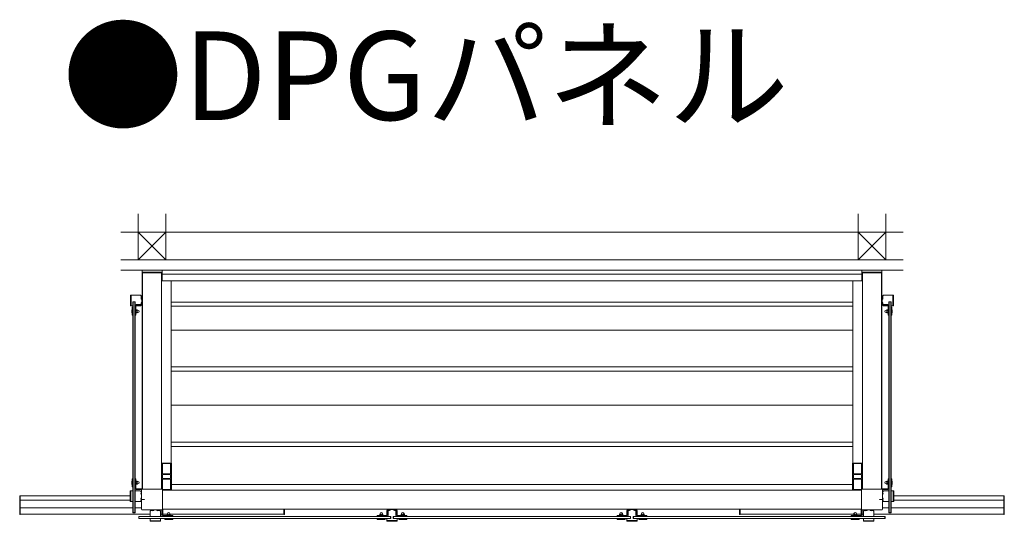
# Model space of a CAD drawing. Extents: x 0 to 22176, y 0 to 35898.
# Drawn here: x 13085 to 16819, y 23803 to 25705 of the extents above; entities that cross this region are included whole.
import ezdxf

# ---------------------------------------------------------------- set-up
doc = ezdxf.new("R2010")
doc.units = 0
doc.linetypes.add('YCENTER_1', pattern=[13, 10, -1, 1, -1])
doc.layers.add('USER1', color=3, linetype='CONTINUOUS')
doc.layers.add('YKK_A1', color=4, linetype='CONTINUOUS', lineweight=13)
doc.layers.add('YSS_K', color=3, linetype='CONTINUOUS', lineweight=13)
doc.styles.get("Standard").update_dxf_attribs({"font": 'txt', "bigfont": 'BIGFONT'})

msp = doc.modelspace()

# ---------------------------------------------------------------- linework, layer by layer
at = {"layer": 'YKK_A1', "linetype": 'Continuous'}
for p, q in [((13625, 24755.2), (13549, 24755.2)), ((13549, 24745.2), (13549, 24755.2)), ((13550, 24744.2), (13550, 24744.2)), ((13624, 24744.2), (13623, 24744.2)), ((13625, 24745.2), (13625, 24755.2)), ((16279, 24755.2), (16355, 24755.2)), ((16279, 24745.2), (16279, 24755.2)), ((16280, 24744.2), (16281, 24744.2)), ((16354, 24744.2), (16354, 24744.2)), ((16355, 24745.2), (16355, 24755.2)), ((13626, 23982.7), (13626, 24022.7)), ((13626, 24022.4), (13657, 24022.4)), ((13657, 24022.7), (13657, 23982.7)), ((16247, 24022.7), (16247, 23982.7)), ((16278, 24022.4), (16247, 24022.4)), ((16278, 23982.7), (16278, 24022.7)), ((13657, 23982.7), (13626, 23982.7)), ((13626.5, 23966.2), (13626.5, 23979.2)), ((13655.5, 23980.2), (13627.5, 23980.2)), ((13628.5, 23982.7), (13628.5, 23980.2)), ((13628.5, 23982.2), (13654.5, 23982.2)), ((13654.5, 23980.2), (13654.5, 23982.7)), ((13656.5, 23979.2), (13656.5, 23966.2)), ((16247, 23982.7), (16278, 23982.7)), ((16247.5, 23979.2), (16247.5, 23966.2)), ((16248.5, 23980.2), (16276.5, 23980.2)), ((16249.5, 23980.2), (16249.5, 23982.7)), ((16275.5, 23982.2), (16249.5, 23982.2)), ((16275.5, 23982.7), (16275.5, 23980.2)), ((16277.5, 23966.2), (16277.5, 23979.2)), ((13626, 23923.1), (13626, 23962.7)), ((13626, 23962.7), (13629.5, 23962.7)), ((13627.5, 23965.2), (13655.5, 23965.2)), ((13628.5, 23965.2), (13628.5, 23962.7)), ((13654.5, 23963.2), (13628.5, 23963.2)), ((13653.5, 23962.7), (13657, 23962.7)), ((13654.5, 23962.7), (13654.5, 23965.2)), ((13657, 23962.7), (13657, 23922.7)), ((16250.5, 23962.7), (16247, 23962.7)), ((16247, 23962.7), (16247, 23922.7)), ((16276.5, 23965.2), (16248.5, 23965.2)), ((16249.5, 23962.7), (16249.5, 23965.2)), ((16249.5, 23963.2), (16275.5, 23963.2)), ((16278, 23962.7), (16274.5, 23962.7)), ((16275.5, 23965.2), (16275.5, 23962.7)), ((16278, 23923.1), (16278, 23962.7)), ((13085, 23898.8), (13085, 23883.3)), ((13086, 23899.8), (13087, 23899.8)), ((13087, 23884.3), (13087, 23899.8)), ((13547.3, 23849.5), (13547.3, 23920.9)), ((13547.4, 23920.9), (13547.4, 23849.5)), ((13551.3, 23924.9), (13622.7, 23924.9)), ((13622.7, 23924.8), (13551.3, 23924.8)), ((13657, 23923), (13626.1, 23923)), ((13626.7, 23920.9), (13626.7, 23849.5)), ((13626.7, 23920.9), (13626.7, 23849.5)), ((16247, 23923), (16277.9, 23923)), ((16277.3, 23920.9), (16277.3, 23849.5)), ((16277.4, 23920.9), (16277.4, 23849.5)), ((16352.7, 23924.9), (16281.3, 23924.9)), ((16281.3, 23924.8), (16352.7, 23924.8)), ((16356.7, 23920.9), (16356.7, 23849.5)), ((16356.7, 23849.5), (16356.7, 23920.9)), ((16818, 23899.8), (16817, 23899.8)), ((16817, 23884.3), (16817, 23899.8)), ((16819, 23898.8), (16819, 23883.3)), ((13085, 23883.3), (13085, 23854.3)), ((13086, 23884.3), (13087, 23884.3)), ((13087, 23853.3), (13087, 23884.3)), ((16818, 23884.3), (16817, 23884.3)), ((16817, 23853.3), (16817, 23884.3)), ((16819, 23883.3), (16819, 23854.3)), ((13085, 23854.3), (13085, 23829.8)), ((13087, 23853.3), (13086, 23853.3)), ((13086, 23828.8), (13087, 23828.8)), ((13087, 23828.8), (13087, 23853.3)), ((13622.7, 23845.5), (13551.3, 23845.5)), ((13622.7, 23845.5), (13551.3, 23845.5)), ((14087, 23828.8), (14087, 23848.2)), ((14088, 23828.8), (14087, 23828.8)), ((14089, 23848.2), (14089, 23829.8)), ((15815, 23848.2), (15815, 23829.8)), ((15816, 23828.8), (15817, 23828.8)), ((15817, 23828.8), (15817, 23848.2)), ((16281.3, 23845.5), (16352.7, 23845.5)), ((16281.3, 23845.5), (16352.7, 23845.5)), ((16817, 23853.3), (16818, 23853.3)), ((16817, 23828.8), (16817, 23853.3)), ((16818, 23828.8), (16817, 23828.8)), ((16819, 23854.3), (16819, 23829.8))]:
    msp.add_line(p, q, dxfattribs=at)
at = {"layer": 'YKK_A1'}
for p, q in [((13549.5, 24745.2), (13549.5, 24746.7)), ((13623.5, 24745.2), (13549.5, 24745.2)), ((13550, 24745.2), (13550, 23924.7)), ((13550, 24745.2), (13623, 24745.2)), ((13622.5, 24747.7), (13550.5, 24747.7)), ((13550.5, 24745.2), (13550.5, 23924.8)), ((13623, 24745.2), (13623, 23924.9)), ((13623.5, 24746.7), (13623.5, 24745.2)), ((13625, 24755.2), (13625, 24715.2)), ((13625, 24755.2), (14952, 24755.2)), ((13625, 24740.2), (14952, 24740.2)), ((16279, 24755.2), (14952, 24755.2)), ((16279, 24740.2), (14952, 24740.2)), ((16279, 24755.2), (16279, 24715.2)), ((16280.5, 24746.7), (16280.5, 24745.2)), ((16280.5, 24745.2), (16354.5, 24745.2)), ((16281, 24745.2), (16281, 23924.9)), ((16354, 24745.2), (16281, 24745.2)), ((16281.5, 24747.7), (16353.5, 24747.7)), ((16353.5, 24745.2), (16353.5, 23924.8)), ((16354, 24745.2), (16354, 23924.7)), ((16354.5, 24745.2), (16354.5, 24746.7)), ((13659.5, 24714.7), (13623, 24714.7)), ((13625, 24715.2), (14952, 24715.2)), ((13659.5, 24714.7), (13659.5, 24022.7)), ((16279, 24715.2), (14952, 24715.2)), ((16244.5, 24714.7), (16244.5, 24022.7)), ((16244.5, 24714.7), (16281, 24714.7)), ((13505.4, 24660.2), (13505.4, 24620.2)), ((13543.5, 24660.2), (13505.4, 24660.2)), ((13507.4, 24660.2), (13507.4, 24620.2)), ((13550, 24656.2), (13547.5, 24656.2)), ((13548.3, 24656.1), (13548.5, 24656.1)), ((13548.3, 24656.1), (13548.3, 24644.3)), ((13548.5, 24625.2), (13548.5, 24656.2)), ((13548.5, 24644.3), (13548.5, 24656.1)), ((16354, 24656.2), (16356.5, 24656.2)), ((16355.5, 24625.2), (16355.5, 24656.2)), ((16355.5, 24644.3), (16355.5, 24656.1)), ((16355.8, 24656.1), (16355.5, 24656.1)), ((16355.8, 24656.1), (16355.8, 24644.3)), ((16360.5, 24660.2), (16398.7, 24660.2)), ((16396.7, 24660.2), (16396.7, 24620.2)), ((16398.7, 24660.2), (16398.7, 24620.2)), ((13505.4, 24620.2), (13514.5, 24620.2)), ((13511, 24584.2), (13511, 24614.2)), ((13511, 24614.2), (13514, 24614.2)), ((13514, 24614.2), (13514, 24584.2)), ((13514, 24586.7), (13514, 24611.7)), ((13514, 24611.7), (13514.5, 24611.7)), ((13515, 24635.2), (13514.5, 24634.7)), ((13514.5, 24634.7), (13514.5, 23835.7)), ((13522.5, 24634.7), (13514.5, 24634.7)), ((13514.5, 24611.7), (13514.5, 24586.7)), ((13522, 24635.2), (13515, 24635.2)), ((13515, 23835.2), (13515, 24635.2)), ((13522, 24635.2), (13522.5, 24634.7)), ((13522, 23835.2), (13522, 24635.2)), ((13522.5, 23835.7), (13522.5, 24634.7)), ((13522.5, 24620.2), (13523, 24620.2)), ((13522.5, 24611.7), (13523, 24611.7)), ((13522.5, 24586.7), (13522.5, 24611.7)), ((13523, 24584.2), (13523, 24621.3)), ((13523, 24611.7), (13523, 24586.7)), ((13525.9, 24584.2), (13525.9, 24621.3)), ((13525.9, 24620.2), (13543.5, 24620.2)), ((13526.9, 24625.2), (13550, 24625.2)), ((13526.9, 24622.3), (13550, 24622.3)), ((13548.3, 24644.3), (13548.5, 24644.3)), ((13548.3, 24636.1), (13548.5, 24636.1)), ((13548.3, 24625.2), (13548.3, 24636.1)), ((13548.5, 24636.1), (13548.5, 24625.2)), ((14952, 24634.2), (13659.5, 24634.2)), ((14952, 24618.2), (13659.5, 24618.2)), ((14952, 24634.2), (16244.5, 24634.2)), ((14952, 24618.2), (16244.5, 24618.2)), ((16377.1, 24625.2), (16354, 24625.2)), ((16377.1, 24622.3), (16354, 24622.3)), ((16355.8, 24644.3), (16355.5, 24644.3)), ((16355.5, 24636.1), (16355.5, 24625.2)), ((16355.8, 24636.1), (16355.5, 24636.1)), ((16355.8, 24625.2), (16355.8, 24636.1)), ((16378.1, 24620.2), (16360.5, 24620.2)), ((16378.1, 24584.2), (16378.1, 24621.3)), ((16381, 24584.2), (16381, 24621.3)), ((16381.5, 24620.2), (16381, 24620.2)), ((16381.5, 24611.7), (16381, 24611.7)), ((16381, 24611.7), (16381, 24586.7)), ((16382, 24635.2), (16381.5, 24634.7)), ((16381.5, 23835.7), (16381.5, 24634.7)), ((16381.5, 24634.7), (16389.5, 24634.7)), ((16381.5, 24586.7), (16381.5, 24611.7)), ((16382, 24635.2), (16389, 24635.2)), ((16382, 23835.2), (16382, 24635.2)), ((16389, 24635.2), (16389.5, 24634.7)), ((16389, 23835.2), (16389, 24635.2)), ((16389.5, 24634.7), (16389.5, 23835.7)), ((16398.7, 24620.2), (16389.5, 24620.2)), ((16390, 24611.7), (16389.5, 24611.7)), ((16389.5, 24611.7), (16389.5, 24586.7)), ((16393, 24614.2), (16390, 24614.2)), ((16390, 24614.2), (16390, 24584.2)), ((16390, 24586.7), (16390, 24611.7)), ((16393, 24584.2), (16393, 24614.2)), ((13510.8, 24593.2), (13510.8, 24605.2)), ((13510.8, 24605.2), (13511, 24605.2)), ((13510.8, 24593.2), (13511, 24593.2)), ((13514, 24584.2), (13511, 24584.2)), ((13514.5, 24586.7), (13514, 24586.7)), ((13523, 24586.7), (13522.5, 24586.7)), ((13523, 24584.2), (13525.9, 24584.2)), ((13526.4, 24605), (13525.9, 24604.2)), ((13525.9, 24604.2), (13525.9, 24594.2)), ((13526.4, 24593.4), (13525.9, 24594.2)), ((13526.4, 24605), (13530.5, 24605)), ((13526.4, 24602.1), (13530.5, 24602.1)), ((13526.4, 24596.3), (13530.5, 24596.3)), ((13526.4, 24593.4), (13530.5, 24593.4)), ((13530.5, 24605), (13530.9, 24604.2)), ((13530.5, 24593.4), (13530.9, 24594.2)), ((13530.9, 24604.2), (13530.9, 24594.2)), ((13533.4, 24603.7), (13531.4, 24603.7)), ((13533.4, 24594.7), (13531.4, 24594.7)), ((16370.6, 24603.7), (16372.6, 24603.7)), ((16370.6, 24594.7), (16372.6, 24594.7)), ((16373.6, 24605), (16373.1, 24604.2)), ((16373.1, 24604.2), (16373.1, 24594.2)), ((16373.6, 24593.4), (16373.1, 24594.2)), ((16377.7, 24605), (16373.6, 24605)), ((16377.7, 24602.1), (16373.6, 24602.1)), ((16377.7, 24596.3), (16373.6, 24596.3)), ((16377.7, 24593.4), (16373.6, 24593.4)), ((16377.7, 24605), (16378.1, 24604.2)), ((16377.7, 24593.4), (16378.1, 24594.2)), ((16378.1, 24604.2), (16378.1, 24594.2)), ((16381, 24584.2), (16378.1, 24584.2)), ((16381, 24586.7), (16381.5, 24586.7)), ((16389.5, 24586.7), (16390, 24586.7)), ((16390, 24584.2), (16393, 24584.2)), ((16393.3, 24605.2), (16393, 24605.2)), ((16393.3, 24593.2), (16393, 24593.2)), ((16393.3, 24593.2), (16393.3, 24605.2)), ((14952, 24528.2), (13659.5, 24528.2)), ((14952, 24528.2), (16244.5, 24528.2)), ((14952, 24388.2), (13659.5, 24388.2)), ((14952, 24388.2), (16244.5, 24388.2)), ((14952, 24372.2), (13659.5, 24372.2)), ((14952, 24372.2), (16244.5, 24372.2)), ((14952, 24242.7), (13659.5, 24242.7)), ((14952, 24242.7), (16244.5, 24242.7)), ((14952, 24102.7), (13659.5, 24102.7)), ((14952, 24086.7), (13659.5, 24086.7)), ((14952, 24102.7), (16244.5, 24102.7)), ((14952, 24086.7), (16244.5, 24086.7)), ((13659.5, 24022.7), (13623, 24022.7)), ((13660.5, 24022.7), (13623, 24022.7)), ((13660.5, 23922.7), (13660.5, 24022.7)), ((16243.5, 23922.7), (16243.5, 24022.7)), ((16243.5, 24022.7), (16281, 24022.7)), ((16244.5, 24022.7), (16281, 24022.7)), ((13510.8, 23954.7), (13510.8, 23942.7)), ((13510.8, 23954.7), (13511, 23954.7)), ((13510.8, 23942.7), (13511, 23942.7)), ((13511, 23963.7), (13511, 23933.7)), ((13514, 23963.7), (13511, 23963.7)), ((13514, 23933.7), (13514, 23963.7)), ((13514, 23961.2), (13514, 23936.2)), ((13514.5, 23961.2), (13514, 23961.2)), ((13514, 23936.2), (13514.5, 23936.2)), ((13514.5, 23936.2), (13514.5, 23961.2)), ((13523, 23961.2), (13522.5, 23961.2)), ((13522.5, 23961.2), (13522.5, 23936.2)), ((13522.5, 23936.2), (13523, 23936.2)), ((13523, 23963.7), (13525.9, 23963.7)), ((13523, 23963.7), (13523, 23926.6)), ((13523, 23936.2), (13523, 23961.2)), ((13525.9, 23963.7), (13525.9, 23926.6)), ((13526.4, 23954.5), (13525.9, 23953.7)), ((13525.9, 23943.7), (13525.9, 23953.7)), ((13526.4, 23942.9), (13525.9, 23943.7)), ((13526.4, 23954.5), (13530.5, 23954.5)), ((13526.4, 23951.6), (13530.5, 23951.6)), ((13526.4, 23945.8), (13530.5, 23945.8)), ((13526.4, 23942.9), (13530.5, 23942.9)), ((13530.5, 23954.5), (13530.9, 23953.7)), ((13530.5, 23942.9), (13530.9, 23943.7)), ((13530.9, 23943.7), (13530.9, 23953.7)), ((13533.4, 23953.2), (13531.4, 23953.2)), ((13533.4, 23944.2), (13531.4, 23944.2)), ((13629.5, 23962.7), (13653.5, 23962.7)), ((13660.5, 23941.7), (14952, 23941.7)), ((16243.5, 23941.7), (14952, 23941.7)), ((16274.5, 23962.7), (16250.5, 23962.7)), ((16370.6, 23953.2), (16372.6, 23953.2)), ((16370.6, 23944.2), (16372.6, 23944.2)), ((16373.6, 23954.5), (16373.1, 23953.7)), ((16373.1, 23943.7), (16373.1, 23953.7)), ((16373.6, 23942.9), (16373.1, 23943.7)), ((16377.7, 23954.5), (16373.6, 23954.5)), ((16377.7, 23951.6), (16373.6, 23951.6)), ((16377.7, 23945.8), (16373.6, 23945.8)), ((16377.7, 23942.9), (16373.6, 23942.9)), ((16377.7, 23954.5), (16378.1, 23953.7)), ((16377.7, 23942.9), (16378.1, 23943.7)), ((16381, 23963.7), (16378.1, 23963.7)), ((16378.1, 23963.7), (16378.1, 23926.6)), ((16378.1, 23943.7), (16378.1, 23953.7)), ((16381, 23963.7), (16381, 23926.6)), ((16381, 23936.2), (16381, 23961.2)), ((16381, 23961.2), (16381.5, 23961.2)), ((16381.5, 23936.2), (16381, 23936.2)), ((16381.5, 23961.2), (16381.5, 23936.2)), ((16389.5, 23936.2), (16389.5, 23961.2)), ((16389.5, 23961.2), (16390, 23961.2)), ((16390, 23936.2), (16389.5, 23936.2)), ((16390, 23933.7), (16390, 23963.7)), ((16390, 23963.7), (16393, 23963.7)), ((16390, 23961.2), (16390, 23936.2)), ((16393, 23963.7), (16393, 23933.7)), ((16393.3, 23954.7), (16393, 23954.7)), ((16393.3, 23942.7), (16393, 23942.7)), ((16393.3, 23954.7), (16393.3, 23942.7)), ((13087, 23899.3), (13087, 23829.5)), ((13087, 23899.3), (13504.4, 23899.3)), ((13504.4, 23917.7), (13504.4, 23877.7)), ((13514.5, 23917.7), (13504.4, 23917.7)), ((13506.4, 23917.7), (13506.4, 23877.7)), ((13511, 23933.7), (13514, 23933.7)), ((13542.5, 23917.7), (13522.5, 23917.7)), ((13526.9, 23925.6), (13550, 23925.6)), ((13526.9, 23922.7), (13547.8, 23922.7)), ((13547.3, 23913.7), (13546.5, 23913.7)), ((13547.3, 23913.6), (13547.3, 23913.6)), ((13547.3, 23913.6), (13547.3, 23901.8)), ((13547.3, 23901.8), (13547.3, 23901.8)), ((13660.5, 23922.7), (13626.3, 23922.7)), ((13626.7, 23921.2), (14952, 23921.2)), ((16277.4, 23921.2), (14952, 23921.2)), ((16243.5, 23922.7), (16277.8, 23922.7)), ((16377.1, 23925.6), (16354, 23925.6)), ((16377.1, 23922.7), (16356.3, 23922.7)), ((16356.7, 23913.7), (16357.5, 23913.7)), ((16356.8, 23913.6), (16356.7, 23913.6)), ((16356.8, 23901.8), (16356.7, 23901.8)), ((16356.8, 23913.6), (16356.8, 23901.8)), ((16361.5, 23917.7), (16381.5, 23917.7)), ((16389.5, 23917.7), (16399.7, 23917.7)), ((16393, 23933.7), (16390, 23933.7)), ((16397.7, 23917.7), (16397.7, 23877.7)), ((16399.7, 23917.7), (16399.7, 23877.7)), ((16817, 23899.3), (16399.7, 23899.3)), ((16817, 23899.3), (16817, 23829.5)), ((13087, 23883.3), (13504.4, 23883.3)), ((13504.4, 23877.7), (13514.5, 23877.7)), ((13522.5, 23877.7), (13542.5, 23877.7)), ((13547.3, 23881.7), (13546.5, 23881.7)), ((13547.3, 23893.6), (13547.3, 23893.6)), ((13547.3, 23893.6), (13547.3, 23881.8)), ((13547.3, 23881.8), (13547.3, 23881.8)), ((16356.8, 23893.6), (16356.7, 23893.6)), ((16356.8, 23881.8), (16356.7, 23881.8)), ((16356.7, 23881.7), (16357.5, 23881.7)), ((16356.8, 23893.6), (16356.8, 23881.8)), ((16381.5, 23877.7), (16361.5, 23877.7)), ((16399.7, 23877.7), (16389.5, 23877.7)), ((16817, 23883.3), (16399.7, 23883.3)), ((13087, 23853.3), (13514.5, 23853.3)), ((13087, 23829.5), (13579.5, 23829.5)), ((13522.5, 23835.7), (13514.5, 23835.7)), ((13515, 23835.2), (13514.5, 23835.7)), ((13522, 23835.2), (13515, 23835.2)), ((13522, 23835.2), (13522.5, 23835.7)), ((13522.5, 23853.3), (13547.3, 23853.3)), ((13579.5, 23820.7), (13579.5, 23840.7)), ((13583.5, 23845.5), (13583.5, 23844.7)), ((13583.6, 23845.4), (13583.6, 23845.5)), ((13595.4, 23845.4), (13583.6, 23845.4)), ((13595.4, 23845.4), (13595.4, 23845.5)), ((13603.6, 23845.4), (13603.6, 23845.5)), ((13615.4, 23845.4), (13603.6, 23845.4)), ((13615.4, 23845.4), (13615.4, 23845.5)), ((13615.5, 23845.5), (13615.5, 23844.7)), ((13619.5, 23840.7), (13619.5, 23820.7)), ((13619.5, 23829.5), (13624.5, 23829.5)), ((13624.5, 23825.1), (13624.5, 23845.9)), ((13626.5, 23848.2), (14952, 23848.2)), ((13626.7, 23848.7), (14952, 23848.7)), ((13627.4, 23825.1), (13627.4, 23848.2)), ((13627.4, 23829.5), (13646, 23829.5)), ((13665.5, 23824.1), (13628.4, 23824.1)), ((13644.8, 23828.6), (13645.5, 23829.1)), ((13644.8, 23824.5), (13644.8, 23828.6)), ((13644.8, 23824.5), (13645.5, 23824.1)), ((13645.5, 23829.1), (13655.5, 23829.1)), ((13645.5, 23824.1), (13655.5, 23824.1)), ((13646, 23831.6), (13646, 23829.6)), ((13647.7, 23824.5), (13647.7, 23828.6)), ((13653.4, 23824.5), (13653.4, 23828.6)), ((13655, 23831.6), (13655, 23829.6)), ((13655.1, 23829.5), (14087, 23829.5)), ((13656.3, 23828.6), (13655.5, 23829.1)), ((13656.3, 23824.5), (13655.5, 23824.1)), ((13656.3, 23824.5), (13656.3, 23828.6)), ((13665.5, 23821.2), (13665.5, 23824.1)), ((14087, 23848.2), (14087, 23829.5)), ((14441, 23821.2), (14441, 23824.1)), ((14441, 23824.1), (14478.1, 23824.1)), ((14450.3, 23828.6), (14451, 23829.1)), ((14450.3, 23824.5), (14450.3, 23828.6)), ((14450.3, 23824.5), (14451, 23824.1)), ((14461, 23829.1), (14451, 23829.1)), ((14461, 23824.1), (14451, 23824.1)), ((14451.5, 23831.6), (14451.5, 23829.6)), ((14453.2, 23824.5), (14453.2, 23828.6)), ((14458.9, 23824.5), (14458.9, 23828.6)), ((14460.5, 23831.6), (14460.5, 23829.6)), ((14461.8, 23828.6), (14461, 23829.1)), ((14461.8, 23824.5), (14461, 23824.1)), ((14461.8, 23824.5), (14461.8, 23828.6)), ((14477, 23841.7), (14477, 23824.1)), ((14479.1, 23825.1), (14479.1, 23848.2)), ((14482, 23825.1), (14482, 23848.2)), ((14512, 23846.7), (14482, 23846.7)), ((14482, 23846.7), (14492.9, 23846.7)), ((14492.9, 23846.4), (14482, 23846.4)), ((14492.9, 23846.4), (14492.9, 23846.7)), ((14501.1, 23846.7), (14512, 23846.7)), ((14501.1, 23846.4), (14501.1, 23846.7)), ((14512, 23846.4), (14501.1, 23846.4)), ((14512, 23825.1), (14512, 23848.2)), ((14514.9, 23825.1), (14514.9, 23848.2)), ((14553, 23824.1), (14515.9, 23824.1)), ((14517, 23824.1), (14517, 23841.7)), ((14532.3, 23828.6), (14533, 23829.1)), ((14532.3, 23824.5), (14532.3, 23828.6)), ((14532.3, 23824.5), (14533, 23824.1)), ((14533, 23829.1), (14543, 23829.1)), ((14533, 23824.1), (14543, 23824.1)), ((14533.5, 23831.6), (14533.5, 23829.6)), ((14535.2, 23824.5), (14535.2, 23828.6)), ((14540.9, 23824.5), (14540.9, 23828.6)), ((14542.5, 23831.6), (14542.5, 23829.6)), ((14543.8, 23828.6), (14543, 23829.1)), ((14543.8, 23824.5), (14543, 23824.1)), ((14543.8, 23824.5), (14543.8, 23828.6)), ((14553, 23821.2), (14553, 23824.1)), ((16277.4, 23848.7), (14952, 23848.7)), ((16277.6, 23848.2), (14952, 23848.2)), ((15351, 23821.2), (15351, 23824.1)), ((15351, 23824.1), (15388.1, 23824.1)), ((15360.3, 23828.6), (15361, 23829.1)), ((15360.3, 23824.5), (15360.3, 23828.6)), ((15360.3, 23824.5), (15361, 23824.1)), ((15371, 23829.1), (15361, 23829.1)), ((15371, 23824.1), (15361, 23824.1)), ((15361.5, 23831.6), (15361.5, 23829.6)), ((15363.2, 23824.5), (15363.2, 23828.6)), ((15368.9, 23824.5), (15368.9, 23828.6)), ((15370.5, 23831.6), (15370.5, 23829.6)), ((15371.8, 23828.6), (15371, 23829.1)), ((15371.8, 23824.5), (15371, 23824.1)), ((15371.8, 23824.5), (15371.8, 23828.6)), ((15387, 23841.7), (15387, 23824.1)), ((15389.1, 23825.1), (15389.1, 23848.2)), ((15392, 23825.1), (15392, 23848.2)), ((15422, 23846.7), (15392, 23846.7)), ((15392, 23846.7), (15402.9, 23846.7)), ((15402.9, 23846.4), (15392, 23846.4)), ((15402.9, 23846.4), (15402.9, 23846.7)), ((15411.1, 23846.7), (15422, 23846.7)), ((15411.1, 23846.4), (15411.1, 23846.7)), ((15422, 23846.4), (15411.1, 23846.4)), ((15422, 23825.1), (15422, 23848.2)), ((15424.9, 23825.1), (15424.9, 23848.2)), ((15463, 23824.1), (15425.9, 23824.1)), ((15427, 23824.1), (15427, 23841.7)), ((15442.3, 23828.6), (15443, 23829.1)), ((15442.3, 23824.5), (15442.3, 23828.6)), ((15442.3, 23824.5), (15443, 23824.1)), ((15443, 23829.1), (15453, 23829.1)), ((15443, 23824.1), (15453, 23824.1)), ((15443.5, 23831.6), (15443.5, 23829.6)), ((15445.2, 23824.5), (15445.2, 23828.6)), ((15450.9, 23824.5), (15450.9, 23828.6)), ((15452.5, 23831.6), (15452.5, 23829.6)), ((15453.8, 23828.6), (15453, 23829.1)), ((15453.8, 23824.5), (15453, 23824.1)), ((15453.8, 23824.5), (15453.8, 23828.6)), ((15463, 23821.2), (15463, 23824.1)), ((15817, 23848.2), (15817, 23829.5)), ((16249, 23829.5), (15817, 23829.5)), ((16238.5, 23821.2), (16238.5, 23824.1)), ((16238.5, 23824.1), (16275.6, 23824.1)), ((16247.8, 23828.6), (16248.5, 23829.1)), ((16247.8, 23824.5), (16247.8, 23828.6)), ((16247.8, 23824.5), (16248.5, 23824.1)), ((16258.5, 23829.1), (16248.5, 23829.1)), ((16258.5, 23824.1), (16248.5, 23824.1)), ((16249, 23831.6), (16249, 23829.6)), ((16250.7, 23824.5), (16250.7, 23828.6)), ((16256.4, 23824.5), (16256.4, 23828.6)), ((16258, 23831.6), (16258, 23829.6)), ((16276.6, 23829.5), (16258.1, 23829.5)), ((16259.3, 23828.6), (16258.5, 23829.1)), ((16259.3, 23824.5), (16258.5, 23824.1)), ((16259.3, 23824.5), (16259.3, 23828.6)), ((16276.6, 23825.1), (16276.6, 23848.2)), ((16279.5, 23825.1), (16279.5, 23845.9)), ((16284.5, 23829.5), (16279.5, 23829.5)), ((16284.5, 23840.7), (16284.5, 23820.7)), ((16288.5, 23845.5), (16288.5, 23844.7)), ((16288.6, 23845.4), (16288.6, 23845.5)), ((16288.6, 23845.4), (16300.4, 23845.4)), ((16300.4, 23845.4), (16300.4, 23845.5)), ((16308.6, 23845.4), (16308.6, 23845.5)), ((16308.6, 23845.4), (16320.4, 23845.4)), ((16320.4, 23845.4), (16320.4, 23845.5)), ((16320.5, 23845.5), (16320.5, 23844.7)), ((16324.5, 23820.7), (16324.5, 23840.7)), ((16817, 23829.5), (16324.5, 23829.5)), ((16381.5, 23853.3), (16356.7, 23853.3)), ((16381.5, 23835.7), (16389.5, 23835.7)), ((16382, 23835.2), (16381.5, 23835.7)), ((16382, 23835.2), (16389, 23835.2)), ((16389, 23835.2), (16389.5, 23835.7)), ((16817, 23853.3), (16389.5, 23853.3)), ((13537, 23820.2), (13537.5, 23820.7)), ((13537, 23820.2), (13537, 23813.2)), ((14492, 23820.2), (13537, 23820.2)), ((13537, 23813.2), (14492, 23813.2)), ((13537, 23813.2), (13537.5, 23812.7)), ((14491.5, 23820.7), (13537.5, 23820.7)), ((13537.5, 23820.7), (13537.5, 23812.7)), ((13537.5, 23812.7), (14491.5, 23812.7)), ((13579.5, 23802.5), (13579.5, 23812.7)), ((13619.5, 23804.5), (13579.5, 23804.5)), ((13619.5, 23802.5), (13579.5, 23802.5)), ((13619.5, 23812.7), (13619.5, 23802.5)), ((13665.5, 23821.2), (13628.4, 23821.2)), ((13635.5, 23809.2), (13635.5, 23812.2)), ((13635.5, 23812.2), (13665.5, 23812.2)), ((13665.5, 23809.2), (13635.5, 23809.2)), ((13638, 23820.7), (13638, 23821.2)), ((13638, 23821.2), (13663, 23821.2)), ((13663, 23820.7), (13638, 23820.7)), ((13638, 23812.2), (13638, 23812.7)), ((13638, 23812.7), (13663, 23812.7)), ((13663, 23812.2), (13638, 23812.2)), ((13644.5, 23808.9), (13644.5, 23809.2)), ((13656.5, 23808.9), (13644.5, 23808.9)), ((13656.5, 23808.9), (13656.5, 23809.2)), ((13663, 23821.2), (13663, 23820.7)), ((13663, 23812.7), (13663, 23812.2)), ((13665.5, 23812.2), (13665.5, 23809.2)), ((14441, 23821.2), (14478.1, 23821.2)), ((14471, 23812.2), (14441, 23812.2)), ((14441, 23812.2), (14441, 23809.2)), ((14441, 23809.2), (14471, 23809.2)), ((14468.5, 23821.2), (14443.5, 23821.2)), ((14443.5, 23821.2), (14443.5, 23820.7)), ((14443.5, 23820.7), (14468.5, 23820.7)), ((14468.5, 23812.7), (14443.5, 23812.7)), ((14443.5, 23812.7), (14443.5, 23812.2)), ((14443.5, 23812.2), (14468.5, 23812.2)), ((14450, 23808.9), (14450, 23809.2)), ((14450, 23808.9), (14462, 23808.9)), ((14462, 23808.9), (14462, 23809.2)), ((14468.5, 23820.7), (14468.5, 23821.2)), ((14468.5, 23812.2), (14468.5, 23812.7)), ((14471, 23809.2), (14471, 23812.2)), ((14477, 23821.2), (14477, 23820.7)), ((14477, 23812.7), (14477, 23803.5)), ((14477, 23805.5), (14517, 23805.5)), ((14477, 23803.5), (14517, 23803.5)), ((14491.5, 23812.7), (14491.5, 23820.7)), ((14491.5, 23820.7), (14492, 23820.2)), ((14491.5, 23812.7), (14492, 23813.2)), ((14492, 23813.2), (14492, 23820.2)), ((14502.5, 23820.7), (14502, 23820.2)), ((14502, 23813.2), (14502, 23820.2)), ((14502, 23820.2), (15402, 23820.2)), ((15402, 23813.2), (14502, 23813.2)), ((14502.5, 23812.7), (14502, 23813.2)), ((14502.5, 23820.7), (15401.5, 23820.7)), ((14502.5, 23812.7), (14502.5, 23820.7)), ((15401.5, 23812.7), (14502.5, 23812.7)), ((14553, 23821.2), (14515.9, 23821.2)), ((14517, 23820.7), (14517, 23821.2)), ((14517, 23803.5), (14517, 23812.7)), ((14523, 23809.2), (14523, 23812.2)), ((14523, 23812.2), (14553, 23812.2)), ((14553, 23809.2), (14523, 23809.2)), ((14525.5, 23820.7), (14525.5, 23821.2)), ((14525.5, 23821.2), (14550.5, 23821.2)), ((14550.5, 23820.7), (14525.5, 23820.7)), ((14525.5, 23812.2), (14525.5, 23812.7)), ((14525.5, 23812.7), (14550.5, 23812.7)), ((14550.5, 23812.2), (14525.5, 23812.2)), ((14532, 23808.9), (14532, 23809.2)), ((14544, 23808.9), (14532, 23808.9)), ((14544, 23808.9), (14544, 23809.2)), ((14550.5, 23821.2), (14550.5, 23820.7)), ((14550.5, 23812.7), (14550.5, 23812.2)), ((14553, 23812.2), (14553, 23809.2)), ((15351, 23821.2), (15388.1, 23821.2)), ((15381, 23812.2), (15351, 23812.2)), ((15351, 23812.2), (15351, 23809.2)), ((15351, 23809.2), (15381, 23809.2)), ((15378.5, 23821.2), (15353.5, 23821.2)), ((15353.5, 23821.2), (15353.5, 23820.7)), ((15353.5, 23820.7), (15378.5, 23820.7)), ((15378.5, 23812.7), (15353.5, 23812.7)), ((15353.5, 23812.7), (15353.5, 23812.2)), ((15353.5, 23812.2), (15378.5, 23812.2)), ((15360, 23808.9), (15360, 23809.2)), ((15360, 23808.9), (15372, 23808.9)), ((15372, 23808.9), (15372, 23809.2)), ((15378.5, 23820.7), (15378.5, 23821.2)), ((15378.5, 23812.2), (15378.5, 23812.7)), ((15381, 23809.2), (15381, 23812.2)), ((15387, 23821.2), (15387, 23820.7)), ((15387, 23812.7), (15387, 23803.5)), ((15387, 23805.5), (15427, 23805.5)), ((15387, 23803.5), (15427, 23803.5)), ((15401.5, 23812.7), (15401.5, 23820.7)), ((15401.5, 23820.7), (15402, 23820.2)), ((15401.5, 23812.7), (15402, 23813.2)), ((15402, 23813.2), (15402, 23820.2)), ((15412.5, 23820.7), (15412, 23820.2)), ((15412, 23813.2), (15412, 23820.2)), ((15412, 23820.2), (16367, 23820.2)), ((16367, 23813.2), (15412, 23813.2)), ((15412.5, 23812.7), (15412, 23813.2)), ((15412.5, 23820.7), (16366.5, 23820.7)), ((15412.5, 23812.7), (15412.5, 23820.7)), ((16366.5, 23812.7), (15412.5, 23812.7)), ((15463, 23821.2), (15425.9, 23821.2)), ((15427, 23820.7), (15427, 23821.2)), ((15427, 23803.5), (15427, 23812.7)), ((15433, 23809.2), (15433, 23812.2)), ((15433, 23812.2), (15463, 23812.2)), ((15463, 23809.2), (15433, 23809.2)), ((15435.5, 23820.7), (15435.5, 23821.2)), ((15435.5, 23821.2), (15460.5, 23821.2)), ((15460.5, 23820.7), (15435.5, 23820.7)), ((15435.5, 23812.2), (15435.5, 23812.7)), ((15435.5, 23812.7), (15460.5, 23812.7)), ((15460.5, 23812.2), (15435.5, 23812.2)), ((15442, 23808.9), (15442, 23809.2)), ((15454, 23808.9), (15442, 23808.9)), ((15454, 23808.9), (15454, 23809.2)), ((15460.5, 23821.2), (15460.5, 23820.7)), ((15460.5, 23812.7), (15460.5, 23812.2)), ((15463, 23812.2), (15463, 23809.2)), ((16238.5, 23821.2), (16275.6, 23821.2)), ((16268.5, 23812.2), (16238.5, 23812.2)), ((16238.5, 23812.2), (16238.5, 23809.2)), ((16238.5, 23809.2), (16268.5, 23809.2)), ((16266, 23821.2), (16241, 23821.2)), ((16241, 23821.2), (16241, 23820.7)), ((16241, 23820.7), (16266, 23820.7)), ((16266, 23812.7), (16241, 23812.7)), ((16241, 23812.7), (16241, 23812.2)), ((16241, 23812.2), (16266, 23812.2)), ((16247.5, 23808.9), (16247.5, 23809.2)), ((16247.5, 23808.9), (16259.5, 23808.9)), ((16259.5, 23808.9), (16259.5, 23809.2)), ((16266, 23820.7), (16266, 23821.2)), ((16266, 23812.2), (16266, 23812.7)), ((16268.5, 23809.2), (16268.5, 23812.2)), ((16284.5, 23812.7), (16284.5, 23802.5)), ((16284.5, 23804.5), (16324.5, 23804.5)), ((16284.5, 23802.5), (16324.5, 23802.5)), ((16324.5, 23802.5), (16324.5, 23812.7)), ((16366.5, 23820.7), (16366.5, 23812.7)), ((16367, 23820.2), (16366.5, 23820.7)), ((16367, 23813.2), (16366.5, 23812.7)), ((16367, 23820.2), (16367, 23813.2))]:
    msp.add_line(p, q, dxfattribs=at)
at = {"layer": 'YKK_A1', "linetype": 'YCENTER_1'}
for p, q in [((13546, 23885.2), (13560.1, 23885.2)), ((16358, 23885.2), (16344, 23885.2))]:
    msp.add_line(p, q, dxfattribs=at)
at = {"layer": 'YKK_A1'}
for centre, radius, start, end in [((13550.5, 24746.7), 1, 90, 180), ((13622.5, 24746.7), 1, 0, 90), ((16281.5, 24746.7), 1, 90, 180), ((16353.5, 24746.7), 1, 0, 90), ((13543.5, 24658.2), 2, 0, 90), ((13543.5, 24658.2), 2, 0, 90), ((13547.5, 24658.2), 2, 180, 270), ((13547.5, 24658.2), 2, 180, 270), ((13553.2, 24650.2), 7.7, 129.9831, 230.0169), ((16350.8, 24650.2), 7.7, 309.9831, 50.0169), ((16356.5, 24658.2), 2, 270, 0), ((16356.6, 24658.2), 2, 270, 0), ((16360.5, 24658.2), 2, 90, 180), ((16360.6, 24658.2), 2, 90, 180), ((13526.9, 24621.3), 3.9, 90, 180), ((13526.9, 24621.3), 1, 90, 180), ((13543.5, 24622.2), 2, 270, 0), ((13543.5, 24622.2), 2, 270, 0), ((13553.2, 24630.2), 7.7, 129.9831, 220.4927), ((13547.5, 24622.2), 2, 177.134, 180), ((13547.5, 24622.2), 2, 177.134, 180), ((16350.8, 24630.2), 7.7, 319.5073, 50.0169), ((16356.5, 24622.2), 2, 0, 2.866), ((16360.5, 24622.2), 2, 180, 270), ((16356.6, 24622.2), 2, 0, 2.866), ((16360.6, 24622.2), 2, 180, 270), ((16377.1, 24621.3), 3.9, 0, 90), ((16377.1, 24621.3), 1, 0, 90), ((13528.5, 24603.5), 2.56, 145.6158, 214.3842), ((13535.5, 24599.2), 9.55, 162.412, 197.588), ((13528.5, 24594.9), 2.56, 145.6158, 214.3842), ((13528.4, 24603.5), 2.56, 325.6158, 34.3842), ((13521.4, 24599.2), 9.55, 342.412, 17.588), ((13528.4, 24594.9), 2.56, 325.6158, 34.3842), ((13531.4, 24604.2), 0.5, 180, 270), ((13531.4, 24594.2), 0.5, 90, 180), ((13533.4, 24599.2), 4.5, 270, 90), ((16370.6, 24599.2), 4.5, 90, 270), ((16372.6, 24604.2), 0.5, 270, 0), ((16372.6, 24594.2), 0.5, 0, 90), ((16375.7, 24603.5), 2.56, 145.6158, 214.3842), ((16382.7, 24599.2), 9.55, 162.412, 197.588), ((16375.7, 24594.9), 2.56, 145.6158, 214.3842), ((16375.6, 24603.5), 2.56, 325.6158, 34.3842), ((16368.6, 24599.2), 9.55, 342.412, 17.588), ((16375.6, 24594.9), 2.56, 325.6158, 34.3842), ((13528.5, 23953), 2.56, 145.6158, 214.3842), ((13535.5, 23948.7), 9.55, 162.412, 197.588), ((13528.5, 23944.4), 2.56, 145.6158, 214.3842), ((13528.4, 23953), 2.56, 325.6158, 34.3842), ((13521.4, 23948.7), 9.55, 342.412, 17.588), ((13528.4, 23944.4), 2.56, 325.6158, 34.3842), ((13531.4, 23953.7), 0.5, 180, 270), ((13531.4, 23943.7), 0.5, 90, 180), ((13533.4, 23948.7), 4.5, 270, 90), ((16370.6, 23948.7), 4.5, 90, 270), ((16372.6, 23953.7), 0.5, 270, 0), ((16372.6, 23943.7), 0.5, 0, 90), ((16375.7, 23953), 2.56, 145.6158, 214.3842), ((16382.7, 23948.7), 9.55, 162.412, 197.588), ((16375.7, 23944.4), 2.56, 145.6158, 214.3842), ((16375.6, 23953), 2.56, 325.6158, 34.3842), ((16368.6, 23948.7), 9.55, 342.412, 17.588), ((16375.6, 23944.4), 2.56, 325.6158, 34.3842), ((13526.9, 23926.6), 3.9, 180, 270), ((13526.9, 23926.6), 1, 180, 270), ((13542.5, 23915.7), 2, 0, 90), ((13542.5, 23915.7), 2, 0, 90), ((13546.5, 23915.7), 2, 180, 270), ((13546.5, 23915.7), 2, 180, 270), ((13552.2, 23907.7), 7.7, 129.9831, 230.0169), ((16351.8, 23907.7), 7.7, 309.9831, 50.0169), ((16357.5, 23915.7), 2, 270, 0), ((16357.6, 23915.7), 2, 270, 0), ((16361.5, 23915.7), 2, 90, 180), ((16361.6, 23915.7), 2, 90, 180), ((16377.1, 23926.6), 3.9, 270, 0), ((16377.1, 23926.6), 1, 270, 0), ((13542.5, 23879.7), 2, 270, 0), ((13542.5, 23879.7), 2, 270, 0), ((13552.2, 23887.7), 7.7, 129.9831, 230.0169), ((13546.5, 23879.7), 2, 90, 180), ((13546.5, 23879.7), 2, 90, 180), ((16351.8, 23887.7), 7.7, 309.9831, 50.0169), ((16357.5, 23879.7), 2, 0, 90), ((16357.6, 23879.7), 2, 0, 90), ((16361.5, 23879.7), 2, 180, 270), ((16361.6, 23879.7), 2, 180, 270), ((13581.5, 23840.7), 2, 90, 180), ((13581.5, 23840.7), 2, 90, 180), ((13581.5, 23844.7), 2, 270, 0), ((13581.5, 23844.7), 2, 270, 0), ((13589.5, 23850.4), 7.7, 219.9831, 320.0169), ((13609.5, 23850.4), 7.7, 219.9831, 320.0169), ((13617.5, 23844.7), 2, 180, 270), ((13617.5, 23844.7), 2, 180, 270), ((13617.5, 23840.7), 2, 0, 90), ((13617.5, 23840.7), 2, 0, 90), ((13628.4, 23825.1), 3.9, 180, 270), ((13628.4, 23825.1), 1, 180, 270), ((13646.2, 23826.5), 2.56, 55.6158, 124.3842), ((13646.2, 23826.6), 2.56, 235.6158, 304.3842), ((13645.5, 23829.6), 0.5, 270, 0), ((13650.5, 23831.6), 4.5, 0, 180), ((13650.5, 23819.5), 9.55, 72.412, 107.588), ((13650.5, 23833.6), 9.55, 252.412, 287.588), ((13654.9, 23826.5), 2.56, 55.6158, 124.3842), ((13654.9, 23826.6), 2.56, 235.6158, 304.3842), ((13655.5, 23829.6), 0.5, 180, 270), ((14451.7, 23826.5), 2.56, 55.6158, 124.3842), ((14451.7, 23826.6), 2.56, 235.6158, 304.3842), ((14451, 23829.6), 0.5, 270, 0), ((14456, 23831.6), 4.5, 0, 180), ((14456, 23819.5), 9.55, 72.412, 107.588), ((14456, 23833.6), 9.55, 252.412, 287.588), ((14460.4, 23826.5), 2.56, 55.6158, 124.3842), ((14460.4, 23826.6), 2.56, 235.6158, 304.3842), ((14461, 23829.6), 0.5, 180, 270), ((14479, 23841.7), 2, 90, 180), ((14479, 23841.7), 2, 90, 180), ((14478.1, 23825.1), 3.9, 270, 0), ((14478.1, 23825.1), 1, 270, 0), ((14479, 23845.7), 2, 270, 272.866), ((14479, 23845.7), 2, 270, 272.866), ((14487, 23851.4), 7.7, 229.5073, 320.0169), ((14507, 23851.4), 7.7, 219.9831, 310.4927), ((14515.9, 23825.1), 3.9, 180, 270), ((14515, 23845.7), 2, 267.134, 270), ((14515, 23845.7), 2, 267.134, 270), ((14515.9, 23825.1), 1, 180, 270), ((14515, 23841.7), 2, 0, 90), ((14515, 23841.7), 2, 0, 90), ((14533.7, 23826.5), 2.56, 55.6158, 124.3842), ((14533.7, 23826.6), 2.56, 235.6158, 304.3842), ((14533, 23829.6), 0.5, 270, 0), ((14538, 23831.6), 4.5, 0, 180), ((14538, 23819.5), 9.55, 72.412, 107.588), ((14538, 23833.6), 9.55, 252.412, 287.588), ((14542.4, 23826.5), 2.56, 55.6158, 124.3842), ((14542.4, 23826.6), 2.56, 235.6158, 304.3842), ((14543, 23829.6), 0.5, 180, 270), ((15361.7, 23826.5), 2.56, 55.6158, 124.3842), ((15361.7, 23826.6), 2.56, 235.6158, 304.3842), ((15361, 23829.6), 0.5, 270, 0), ((15366, 23831.6), 4.5, 0, 180), ((15366, 23819.5), 9.55, 72.412, 107.588), ((15366, 23833.6), 9.55, 252.412, 287.588), ((15370.4, 23826.5), 2.56, 55.6158, 124.3842), ((15370.4, 23826.6), 2.56, 235.6158, 304.3842), ((15371, 23829.6), 0.5, 180, 270), ((15389, 23841.7), 2, 90, 180), ((15389, 23841.7), 2, 90, 180), ((15388.1, 23825.1), 3.9, 270, 0), ((15388.1, 23825.1), 1, 270, 0), ((15389, 23845.7), 2, 270, 272.866), ((15389, 23845.7), 2, 270, 272.866), ((15397, 23851.4), 7.7, 229.5073, 320.0169), ((15417, 23851.4), 7.7, 219.9831, 310.4927), ((15425.9, 23825.1), 3.9, 180, 270), ((15425, 23845.7), 2, 267.134, 270), ((15425, 23845.7), 2, 267.134, 270), ((15425.9, 23825.1), 1, 180, 270), ((15425, 23841.7), 2, 0, 90), ((15425, 23841.7), 2, 0, 90), ((15443.7, 23826.5), 2.56, 55.6158, 124.3842), ((15443.7, 23826.6), 2.56, 235.6158, 304.3842), ((15443, 23829.6), 0.5, 270, 0), ((15448, 23831.6), 4.5, 0, 180), ((15448, 23819.5), 9.55, 72.412, 107.588), ((15448, 23833.6), 9.55, 252.412, 287.588), ((15452.4, 23826.5), 2.56, 55.6158, 124.3842), ((15452.4, 23826.6), 2.56, 235.6158, 304.3842), ((15453, 23829.6), 0.5, 180, 270), ((16249.2, 23826.5), 2.56, 55.6158, 124.3842), ((16249.2, 23826.6), 2.56, 235.6158, 304.3842), ((16248.5, 23829.6), 0.5, 270, 0), ((16253.5, 23831.6), 4.5, 0, 180), ((16253.5, 23819.5), 9.55, 72.412, 107.588), ((16253.5, 23833.6), 9.55, 252.412, 287.588), ((16257.9, 23826.5), 2.56, 55.6158, 124.3842), ((16257.9, 23826.6), 2.56, 235.6158, 304.3842), ((16258.5, 23829.6), 0.5, 180, 270), ((16275.6, 23825.1), 3.9, 270, 0), ((16275.6, 23825.1), 1, 270, 0), ((16286.5, 23840.7), 2, 90, 180), ((16286.5, 23840.7), 2, 90, 180), ((16286.5, 23844.7), 2, 270, 0), ((16286.5, 23844.7), 2, 270, 0), ((16294.5, 23850.4), 7.7, 219.9831, 320.0169), ((16314.5, 23850.4), 7.7, 219.9831, 320.0169), ((16322.5, 23844.7), 2, 180, 270), ((16322.5, 23844.7), 2, 180, 270), ((16322.5, 23840.7), 2, 0, 90), ((16322.5, 23840.7), 2, 0, 90)]:
    msp.add_arc(centre, radius, start, end, dxfattribs=at)
at = {"layer": 'YKK_A1', "linetype": 'Continuous'}
for centre, radius, start, end in [((13627.5, 23979.2), 1, 90, 180), ((13655.5, 23979.2), 1, 0, 90), ((16248.5, 23979.2), 1, 90, 180), ((16276.5, 23979.2), 1, 0, 90), ((13627.5, 23966.2), 1, 180, 270), ((13655.5, 23966.2), 1, 270, 0), ((16248.5, 23966.2), 1, 180, 270), ((16276.5, 23966.2), 1, 270, 0), ((13551.3, 23920.9), 4, 90, 180), ((13551.3, 23920.9), 3.95, 90, 180), ((13622.7, 23920.9), 4, 0, 90), ((13622.7, 23920.9), 3.95, 0, 90), ((16281.3, 23920.9), 4, 90, 180), ((16281.3, 23920.9), 3.95, 90, 180), ((16352.7, 23920.9), 4, 0, 90), ((16352.7, 23920.9), 3.95, 0, 90), ((13086, 23883.3), 1, 90, 180), ((16818, 23883.3), 1, 0, 90), ((13086, 23854.3), 1, 180, 270), ((13551.3, 23849.5), 4, 180, 270), ((13551.3, 23849.5), 3.95, 180, 270), ((13622.7, 23849.5), 4, 270, 0), ((13622.7, 23849.5), 3.95, 270, 0), ((16281.3, 23849.5), 4, 180, 270), ((16281.3, 23849.5), 3.95, 180, 270), ((16352.7, 23849.5), 3.95, 270, 0), ((16352.7, 23849.5), 4, 270, 0), ((16818, 23854.3), 1, 270, 0)]:
    msp.add_arc(centre, radius, start, end, dxfattribs=at)
at = {"layer": 'YKK_A1', "linetype": 'Continuous', "ltscale": 0.5}
for centre, start, end in [((13553.1, 23885.2), 161.9561, 198.0439), ((16350.9, 23885.2), 341.9561, 18.0439)]:
    msp.add_arc(centre, 6.1, start, end, dxfattribs=at)
at = {"layer": 'YKK_A1', "linetype": 'Continuous', "extrusion": (0, 0, -1)}
for centre, major_axis in [((13550, 24745.2), (-0.71, -0.71)), ((13624, 24745.2), (0.71, -0.71))]:
    msp.add_ellipse(centre, major_axis=major_axis, ratio=0.99628, start_param=5.499651, end_param=7.06672, dxfattribs=at)
at = {"layer": 'YKK_A1', "linetype": 'Continuous'}
for centre, major_axis in [((16280, 24745.2), (-0.71, -0.71)), ((16354, 24745.2), (0.71, -0.71))]:
    msp.add_ellipse(centre, major_axis=major_axis, ratio=0.99628, start_param=5.499651, end_param=7.06672, dxfattribs=at)
for points in [[(13086, 23899.8), (13085.9, 23899.8), (13085.8, 23899.7), (13085.5, 23899.6), (13085.4, 23899.5), (13085.2, 23899.4), (13085.2, 23899.2), (13085.1, 23899), (13085, 23898.9), (13085, 23898.8)], [(16818, 23899.8), (16818.2, 23899.8), (16818.3, 23899.7), (16818.6, 23899.6), (16818.7, 23899.5), (16818.9, 23899.4), (16818.9, 23899.2), (16819, 23899), (16819, 23898.9), (16819, 23898.8)], [(13086, 23828.8), (13085.9, 23828.8), (13085.8, 23828.8), (13085.5, 23828.9), (13085.4, 23829), (13085.2, 23829.1), (13085.2, 23829.2), (13085.1, 23829.5), (13085, 23829.6), (13085, 23829.8)], [(14088, 23828.8), (14088.2, 23828.8), (14088.3, 23828.8), (14088.5, 23828.9), (14088.7, 23829), (14088.8, 23829.1), (14088.9, 23829.2), (14089, 23829.5), (14089, 23829.6), (14089, 23829.8)], [(15816, 23828.8), (15815.9, 23828.8), (15815.8, 23828.8), (15815.5, 23828.9), (15815.4, 23829), (15815.2, 23829.1), (15815.2, 23829.2), (15815.1, 23829.5), (15815, 23829.6), (15815, 23829.8)], [(16818, 23828.8), (16818.2, 23828.8), (16818.3, 23828.8), (16818.5, 23828.9), (16818.7, 23829), (16818.8, 23829.1), (16818.9, 23829.2), (16819, 23829.5), (16819, 23829.6), (16819, 23829.8)]]:
    msp.add_open_spline(points, degree=3, knots=[0, 0, 0, 0, 0.25, 0.25, 0.5, 0.5, 0.75, 0.75, 1, 1, 1, 1], dxfattribs=at)
at = {"layer": 'YSS_K', "ltscale": 3}
for p, q in [((13534.5, 24794.2), (13534.5, 24969.2)), ((13639.5, 24794.2), (13639.5, 24969.2)), ((16264.5, 24794.2), (16264.5, 24969.2)), ((16369.5, 24794.2), (16369.5, 24969.2))]:
    msp.add_line(p, q, dxfattribs=at)
at = {"layer": 'YSS_K'}
for p, q in [((13468.5, 24899.2), (14952, 24899.2)), ((13534.5, 24899.2), (13639.5, 24794.2)), ((13639.5, 24899.2), (13534.5, 24794.2)), ((16435.5, 24899.2), (14952, 24899.2)), ((16369.5, 24899.2), (16264.5, 24794.2)), ((16264.5, 24899.2), (16369.5, 24794.2)), ((13468.5, 24794.2), (14952, 24794.2)), ((16435.5, 24794.2), (14952, 24794.2)), ((13468.5, 24755.2), (14952, 24755.2)), ((16435.5, 24755.2), (14952, 24755.2))]:
    msp.add_line(p, q, dxfattribs=at)

# ---------------------------------------------------------------- texts
at = {"layer": 'USER1'}
msp.add_text('●DPGパネル', height=336, dxfattribs=at).set_placement((13247.3, 25324.8))

doc.saveas('drawing.dxf')
